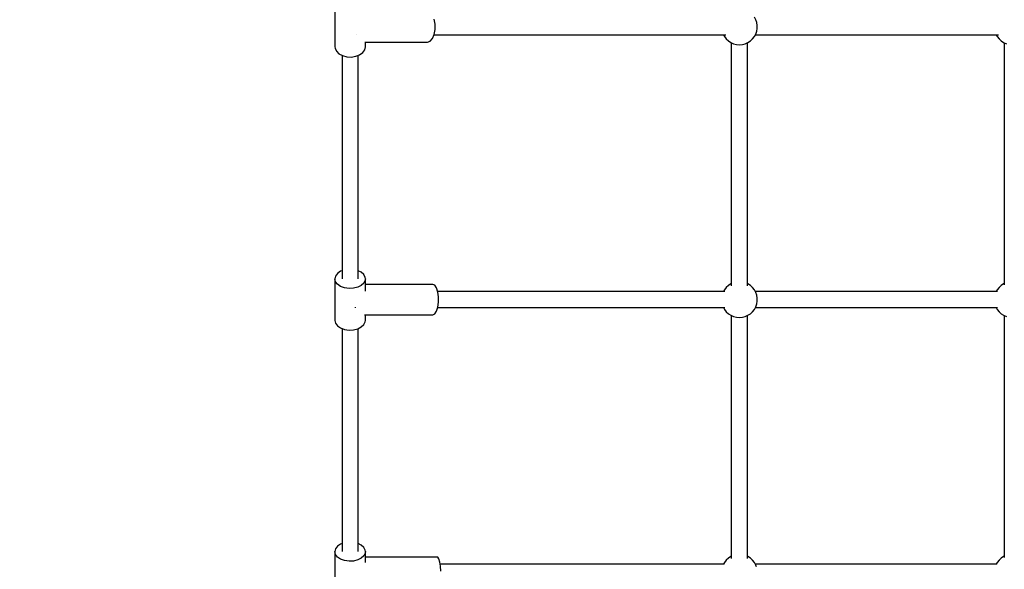
# Model space of a CAD drawing. Units: millimetres. Extents: x 43837 to 71120, y 10371 to 37214.
# Drawn here: x 55929 to 57028, y 21512 to 22126 of the extents above; entities that cross this region are included whole.
import ezdxf

# ---------------------------------------------------------------- set-up
doc = ezdxf.new("R2010")
doc.units = ezdxf.units.MM
doc.layers.add('PV-56E14', color=7, linetype='Continuous')
doc.layers.add('STREFA', color=1, linetype='Continuous')
doc.styles.get("Standard").update_dxf_attribs({"font": 'arial.ttf'})
doc.dimstyles.new('Kopia Kopia ISO-25 moduły', dxfattribs={"dimtxt": 300, "dimasz": 210, "dimexe": 1.25, "dimexo": 0.625, "dimgap": 80, "dimtad": 1, "dimdec": 1, "dimlfac": 0.001, "dimtxsty": 'Standard', "dimblk": 'OBLIQUE', "dimcen": 2.5, "dimse1": 1, "dimse2": 1, "dimadec": 0, "dimazin": 0, "dimtfac": 1, "dimtdec": 1, "dimtmove": 0, "dimatfit": 3, "dimfxl": 1, "dimtfillclr": 256, "dimarcsym": 0})

# ---------------------------------------------------------------- blocks, each defined once
blk = doc.blocks.new('_OBLIQUE')
at = {"color": 0, "linetype": 'ByBlock', "lineweight": -2}
for p, q in [((-0.5, -0.5), (0.5, 0.5)), ((0, 0), (0, 0))]:
    blk.add_line(p, q, dxfattribs=at)
blk = doc.blocks.new('*D17')
at = {"layer": 'Defpoints', "color": 0}
for p in [(61947.7, 36757.1), (46405.1, 23076), (61947.7, 21652.6)]:
    blk.add_point(p, dxfattribs=at)
at = {"layer": 'STREFA', "color": 0, "lineweight": -2}
blk.add_line((46405.1, 36757.1), (61947.7, 36757.1), dxfattribs=at)
at = {"layer": 'STREFA', "color": 0, "lineweight": -2, "xscale": 210, "yscale": 210, "zscale": 210, "rotation": 180}
blk.add_blockref('_OBLIQUE', (46405.1, 36757.1), dxfattribs=at)
at = {"layer": 'STREFA', "color": 0, "lineweight": -2, "xscale": 210, "yscale": 210, "zscale": 210}
blk.add_blockref('_OBLIQUE', (61947.7, 36757.1), dxfattribs=at)
at = {"layer": 'STREFA', "color": 0, "insert": (54176.4, 37017.4), "char_height": 300, "attachment_point": 5}
blk.add_mtext('15,5m', dxfattribs=at)

msp = doc.modelspace()

# ---------------------------------------------------------------- linework, layer by layer
at = {"layer": 'PV-56E14'}
for p, q in [((56280.71, 22140.12), (56280.71, 22095.71)), ((56392.52, 22120.87), (56391.51, 22126.42)), ((56750.43, 22125.95), (56748.86, 22128.85)), ((56751.5, 22122.84), (56750.43, 22125.95)), ((56752.04, 22119.59), (56751.5, 22122.84)), ((56391.51, 22109.42), (56392.52, 22114.97)), ((56392.52, 22114.97), (56392.52, 22120.87)), ((56750.43, 22109.94), (56751.5, 22113.05)), ((56751.5, 22113.05), (56752.04, 22116.3)), ((56752.04, 22116.3), (56752.04, 22119.59)), ((56305.13, 22109.42), (56305.13, 22109.42)), ((56305.13, 22109.42), (56305.13, 22109.41)), ((56314.05, 22100.92), (56384.09, 22100.92)), ((56314.71, 22095.71), (56314.71, 22100.92)), ((56384.09, 22100.92), (56387.02, 22101.94)), ((56387.02, 22101.94), (56389.59, 22104.9)), ((56389.59, 22104.9), (56391.51, 22109.42)), ((56391.31, 22108.94), (56716.85, 22108.94)), ((56714.46, 22108.94), (56715.49, 22107.04)), ((56715.49, 22107.04), (56717.51, 22104.44)), ((56717.51, 22104.44), (56719.93, 22102.22)), ((56719.93, 22102.22), (56722.69, 22100.41)), ((56741.66, 22100.41), (56744.42, 22102.22)), ((56744.42, 22102.22), (56746.84, 22104.44)), ((56746.84, 22104.44), (56748.86, 22107.04)), ((56748.86, 22107.04), (56750.43, 22109.94)), ((56749.89, 22108.94), (57021.29, 22108.94)), ((57018.9, 22108.94), (57019.93, 22107.04)), ((57019.93, 22107.04), (57021.95, 22104.44)), ((57021.95, 22104.44), (57024.38, 22102.22)), ((57024.38, 22102.22), (57027.13, 22100.41)), ((56280.71, 22095.71), (56280.9, 22094.01)), ((56280.9, 22094.01), (56282.39, 22090.75)), ((56282.39, 22090.75), (56285.25, 22087.94)), ((56311.76, 22089.27), (56313.96, 22092.34)), ((56313.96, 22092.34), (56314.71, 22095.71)), ((56722.69, 22100.41), (56725.7, 22099.09)), ((56723.17, 22100.2), (56723.17, 21828.84)), ((56725.7, 22099.09), (56728.89, 22098.28)), ((56728.89, 22098.28), (56732.17, 22098.01)), ((56732.17, 22098.01), (56735.46, 22098.28)), ((56735.46, 22098.28), (56738.65, 22099.09)), ((56738.65, 22099.09), (56741.66, 22100.41)), ((56741.17, 21828.84), (56741.17, 22100.2)), ((57027.13, 22100.41), (57030.15, 22099.09)), ((57027.62, 22100.2), (57027.62, 21829.91)), ((56285.25, 22087.94), (56289.21, 22085.81)), ((56288.71, 22086.08), (56288.72, 21836.66)), ((56289.21, 22085.81), (56293.93, 22084.57)), ((56293.93, 22084.57), (56298.98, 22084.31)), ((56298.98, 22084.31), (56303.92, 22085.07)), ((56303.92, 22085.07), (56308.31, 22086.77)), ((56306.72, 21836.66), (56306.71, 22086.15)), ((56308.31, 22086.77), (56311.76, 22089.27)), ((56281.47, 21839.84), (56280.72, 21836.66)), ((56283.67, 21842.73), (56281.47, 21839.84)), ((56287.12, 21845.09), (56283.67, 21842.73)), ((56288.72, 21845.68), (56287.12, 21845.09)), ((56310.18, 21843.99), (56306.72, 21845.75)), ((56313.03, 21841.34), (56310.18, 21843.99)), ((56314.53, 21838.26), (56313.03, 21841.34)), ((56314.72, 21836.66), (56314.53, 21838.26)), ((56281.47, 21833.48), (56280.72, 21836.66)), ((56280.72, 21836.66), (56280.72, 21790.29)), ((56283.67, 21830.58), (56281.47, 21833.48)), ((56287.12, 21828.22), (56283.67, 21830.58)), ((56291.5, 21826.61), (56287.12, 21828.22)), ((56296.45, 21825.9), (56291.5, 21826.61)), ((56301.5, 21826.14), (56296.45, 21825.9)), ((56306.22, 21827.31), (56301.5, 21826.14)), ((56310.18, 21829.32), (56306.22, 21827.31)), ((56313.03, 21831.98), (56310.18, 21829.32)), ((56314.53, 21835.05), (56313.03, 21831.98)), ((56314.72, 21836.66), (56314.53, 21835.05)), ((56314.72, 21823.06), (56314.72, 21836.66)), ((56390.02, 21830.47), (56314.72, 21830.47)), ((56392.26, 21829.45), (56390.02, 21830.47)), ((56394.23, 21826.5), (56392.26, 21829.45)), ((56395.69, 21821.97), (56394.23, 21826.5)), ((56717.51, 21827), (56715.49, 21824.4)), ((56719.93, 21829.23), (56717.51, 21827)), ((56722.69, 21831.03), (56719.93, 21829.23)), ((56723.17, 21831.24), (56722.69, 21831.03)), ((56741.66, 21831.03), (56741.17, 21831.24)), ((56744.42, 21829.23), (56741.66, 21831.03)), ((56746.84, 21827), (56744.42, 21829.23)), ((56748.86, 21824.4), (56746.84, 21827)), ((57021.95, 21827), (57019.93, 21824.4)), ((57024.38, 21829.23), (57021.95, 21827)), ((57027.13, 21831.03), (57024.38, 21829.23)), ((57027.62, 21831.24), (57027.13, 21831.03)), ((56715.82, 21822.5), (56395.52, 21822.5)), ((56396.46, 21816.43), (56395.69, 21821.97)), ((56396.46, 21810.52), (56396.46, 21816.43)), ((56715.49, 21824.4), (56714.46, 21822.5)), ((56750.43, 21821.51), (56748.86, 21824.4)), ((57020.26, 21822.5), (56749.89, 21822.5)), ((56751.5, 21818.39), (56750.43, 21821.51)), ((56752.04, 21815.15), (56751.5, 21818.39)), ((56752.04, 21811.85), (56752.04, 21815.15)), ((57019.93, 21824.4), (57018.9, 21822.5)), ((56303.38, 21804.97), (56303.16, 21804.3)), ((56303.41, 21805.16), (56303.38, 21804.97)), ((56394.23, 21800.45), (56395.69, 21804.97)), ((56395.53, 21804.5), (56715.82, 21804.5)), ((56395.69, 21804.97), (56396.46, 21810.52)), ((56714.46, 21804.5), (56715.49, 21802.6)), ((56748.86, 21802.6), (56750.43, 21805.49)), ((56749.89, 21804.5), (57020.26, 21804.5)), ((56750.43, 21805.49), (56751.5, 21808.61)), ((56751.5, 21808.61), (56752.04, 21811.85)), ((57018.9, 21804.5), (57019.93, 21802.6)), ((56313.55, 21796.47), (56390.02, 21796.47)), ((56314.72, 21790.29), (56314.72, 21796.47)), ((56390.02, 21796.47), (56392.26, 21797.5)), ((56392.26, 21797.5), (56394.23, 21800.45)), ((56715.49, 21802.6), (56717.51, 21800)), ((56717.51, 21800), (56719.93, 21797.77)), ((56719.93, 21797.77), (56722.69, 21795.97)), ((56722.69, 21795.97), (56725.7, 21794.65)), ((56723.17, 21795.76), (56723.17, 21524.39)), ((56725.7, 21794.65), (56728.89, 21793.84)), ((56728.89, 21793.84), (56732.17, 21793.57)), ((56732.17, 21793.57), (56735.46, 21793.84)), ((56735.46, 21793.84), (56738.65, 21794.65)), ((56738.65, 21794.65), (56741.66, 21795.97)), ((56741.17, 21524.39), (56741.17, 21795.76)), ((56741.66, 21795.97), (56744.42, 21797.77)), ((56744.42, 21797.77), (56746.84, 21800)), ((56746.84, 21800), (56748.86, 21802.6)), ((57019.93, 21802.6), (57021.95, 21800)), ((57021.95, 21800), (57024.38, 21797.77)), ((57024.38, 21797.77), (57027.13, 21795.97)), ((57027.13, 21795.97), (57030.15, 21794.65)), ((57027.62, 21795.76), (57027.62, 21525.47)), ((56280.72, 21790.29), (56281.47, 21787.11)), ((56281.47, 21787.11), (56283.67, 21784.21)), ((56283.67, 21784.21), (56287.12, 21781.85)), ((56287.12, 21781.85), (56291.51, 21780.24)), ((56306.22, 21780.94), (56310.18, 21782.95)), ((56310.18, 21782.95), (56313.03, 21785.61)), ((56313.03, 21785.61), (56314.53, 21788.68)), ((56314.53, 21788.68), (56314.72, 21790.29)), ((56288.72, 21781.27), (56288.72, 21532.21)), ((56291.51, 21780.24), (56296.45, 21779.53)), ((56296.45, 21779.53), (56301.5, 21779.77)), ((56301.5, 21779.77), (56306.22, 21780.94)), ((56306.72, 21532.21), (56306.72, 21781.2)), ((56287.12, 21540.65), (56283.67, 21538.29)), ((56288.72, 21541.23), (56287.12, 21540.65)), ((56310.18, 21539.55), (56306.72, 21541.3)), ((56281.48, 21535.39), (56280.72, 21532.21)), ((56281.48, 21529.03), (56280.72, 21532.21)), ((56280.72, 21532.21), (56280.72, 21485.84)), ((56283.67, 21538.29), (56281.48, 21535.39)), ((56313.04, 21536.89), (56310.18, 21539.55)), ((56314.53, 21533.82), (56313.04, 21536.89)), ((56314.53, 21530.6), (56313.04, 21527.53)), ((56314.72, 21532.21), (56314.53, 21533.82)), ((56314.72, 21532.21), (56314.53, 21530.6)), ((56314.72, 21520), (56314.72, 21532.21)), ((56283.68, 21526.13), (56281.48, 21529.03)), ((56287.12, 21523.78), (56283.68, 21526.13)), ((56291.51, 21522.17), (56287.12, 21523.78)), ((56296.45, 21521.45), (56291.51, 21522.17)), ((56301.5, 21521.69), (56296.45, 21521.45)), ((56306.22, 21522.87), (56301.5, 21521.69)), ((56310.18, 21524.87), (56306.22, 21522.87)), ((56313.04, 21527.53), (56310.18, 21524.87)), ((56394.74, 21526.03), (56314.72, 21526.03)), ((56395.41, 21525.8), (56394.74, 21526.03)), ((56396.7, 21523.98), (56395.41, 21525.8)), ((56397.77, 21520.54), (56396.7, 21523.98)), ((56398.51, 21515.86), (56397.77, 21520.54)), ((56715.49, 21519.96), (56714.46, 21518.06)), ((56717.51, 21522.55), (56715.49, 21519.96)), ((56719.93, 21524.78), (56717.51, 21522.55)), ((56722.69, 21526.58), (56719.93, 21524.78)), ((56723.17, 21526.8), (56722.69, 21526.58)), ((56741.66, 21526.58), (56741.17, 21526.8)), ((56744.42, 21524.78), (56741.66, 21526.58)), ((56746.84, 21522.55), (56744.42, 21524.78)), ((56748.86, 21519.96), (56746.84, 21522.55)), ((56750.43, 21517.06), (56748.86, 21519.96)), ((57019.93, 21519.96), (57018.9, 21518.06)), ((57021.95, 21522.55), (57019.93, 21519.96)), ((57024.38, 21524.78), (57021.95, 21522.55)), ((57027.13, 21526.58), (57024.38, 21524.78)), ((57027.62, 21526.8), (57027.13, 21526.58)), ((56714.96, 21518.06), (56398.16, 21518.06)), ((56398.84, 21510.43), (56398.51, 21515.86)), ((57019.41, 21518.06), (56749.89, 21518.06)), ((56751.08, 21515.16), (56750.43, 21517.06))]:
    msp.add_line(p, q, dxfattribs=at)

# ---------------------------------------------------------------- dimensions: what is measured, and where the dimension line sits
at = {"layer": 'STREFA'}
dim = msp.add_linear_dim(base=(61947.73, 36757.08), p1=(46405.09, 23075.98), p2=(61947.73, 21652.64), dimstyle='Kopia Kopia ISO-25 moduły', override={"dimpost": 'm'}, dxfattribs=at)
dim.commit()
dim.dimension.update_dxf_attribs({"geometry": '*D17', "text_midpoint": (54176.41, 37017.36)})

doc.saveas('drawing.dxf')
